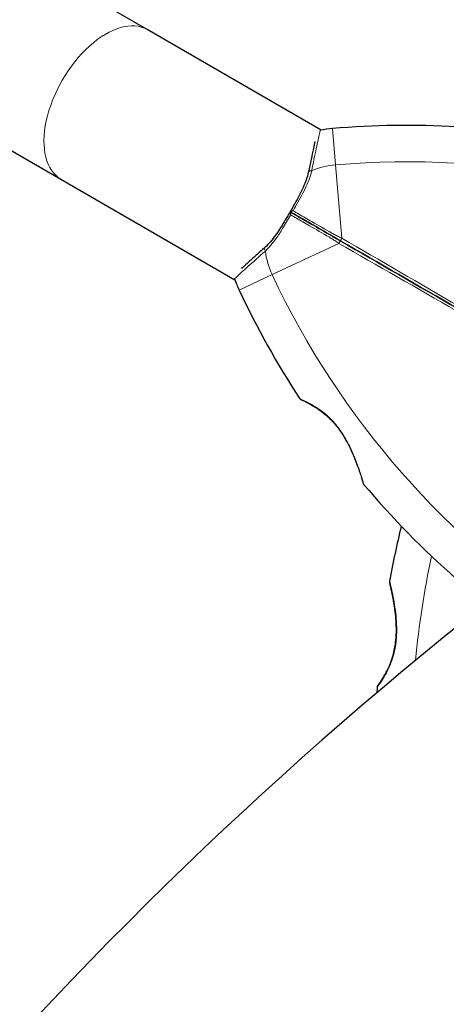
# Model space of a CAD drawing. Units: millimetres. Extents: x 53432 to 62214, y 4439 to 14442.
# Drawn here: x 55558 to 55652, y 12367 to 12584 of the extents above; entities that cross this region are included whole.
import ezdxf

# ---------------------------------------------------------------- set-up
doc = ezdxf.new("R2010")
doc.units = ezdxf.units.MM
doc.header["$LTSCALE"] = 70
for name, color, linetype, lineweight in [('Widoczne (ISO)', 7, 'Continuous', 25), ('Widoczne wąskie (ISO)', 7, 'Continuous', 15), ('Wymiar (ISO)', 116, 'Continuous', 18)]:
    doc.layers.add(name, color=color, linetype=linetype, lineweight=lineweight)
doc.styles.add('Tekst etykiety (ISO)', font='tahoma.ttf')
doc.dimstyles.new('Domyślne (ISO)', dxfattribs={"dimscale": 70, "dimtxt": 3.5, "dimasz": 2.5, "dimexe": 3.175, "dimexo": 0, "dimgap": 0.762, "dimtad": 1, "dimtoh": 1, "dimdec": 0, "dimrnd": 1e-08, "dimzin": 0, "dimtxsty": 'Tekst etykiety (ISO)', "dimcen": 0.09, "dimdle": 10, "dimclrd": 256, "dimclre": 256, "dimclrt": 256, "dimadec": 0, "dimazin": 0, "dimtfac": 0.714286, "dimtdec": 0, "dimtmove": 0, "dimatfit": 3, "dimfxl": 0, "dimtolj": 1, "dimtzin": 0, "dimlwd": -1, "dimlwe": -1, "dimarcsym": 0})

# ---------------------------------------------------------------- blocks, each defined once
blk = doc.blocks.new('*D25')
at = {"layer": 'Defpoints', "color": 0}
for p in [(54941.72, 14441.95), (61991.8, 14441.95), (57791.8, 7389.05)]:
    blk.add_point(p, dxfattribs=at)
at = {"layer": 'Wymiar (ISO)'}
for p, q in [((54941.72, 14441.95), (62214.05, 14441.95)), ((61991.8, 7564.05), (61991.8, 14266.95)), ((57791.8, 7389.05), (62214.05, 7389.05))]:
    blk.add_line(p, q, dxfattribs=at)
for points in [[(61962.63, 14266.95), (62020.97, 14266.95), (61991.8, 14441.95)], [(61962.63, 7564.05), (62020.97, 7564.05), (61991.8, 7389.05)]]:
    blk.add_solid(points, dxfattribs=at)
at = {"layer": 'Wymiar (ISO)', "insert": (61683.26, 11073.28), "char_height": 245, "attachment_point": 2, "rotation": 90, "style": 'Tekst etykiety (ISO)'}
blk.add_mtext('\\A1;7053', dxfattribs=at)
blk = doc.blocks.new('*D26')
at = {"layer": 'Defpoints', "color": 0}
for p in [(53431.72, 12931.95), (61309.3, 10377.54), (61309.3, 6877.54)]:
    blk.add_point(p, dxfattribs=at)
at = {"layer": 'Wymiar (ISO)'}
for p, q in [((53431.72, 12931.95), (53431.72, 6655.29)), ((61309.3, 10377.54), (61309.3, 6655.29)), ((53606.72, 6877.54), (61134.3, 6877.54))]:
    blk.add_line(p, q, dxfattribs=at)
for points in [[(53606.72, 6906.71), (53606.72, 6848.37), (53431.72, 6877.54)], [(61134.3, 6906.71), (61134.3, 6848.37), (61309.3, 6877.54)]]:
    blk.add_solid(points, dxfattribs=at)
at = {"layer": 'Wymiar (ISO)', "insert": (57370.51, 7187.07), "char_height": 245, "attachment_point": 2, "style": 'Tekst etykiety (ISO)'}
blk.add_mtext('\\A1;7878', dxfattribs=at)
blk = doc.blocks.new('*D27')
at = {"layer": 'Defpoints', "color": 0}
for p in [(54941.72, 12950.95), (60383.8, 12950.95), (57793.8, 8382.26)]:
    blk.add_point(p, dxfattribs=at)
at = {"layer": 'Wymiar (ISO)'}
for p, q in [((54941.72, 12950.95), (60606.05, 12950.95)), ((60383.8, 8557.26), (60383.8, 12775.95)), ((57793.8, 8382.26), (60606.05, 8382.26))]:
    blk.add_line(p, q, dxfattribs=at)
for points in [[(60354.63, 12775.95), (60412.97, 12775.95), (60383.8, 12950.95)], [(60354.63, 8557.26), (60412.97, 8557.26), (60383.8, 8382.26)]]:
    blk.add_solid(points, dxfattribs=at)
at = {"layer": 'Wymiar (ISO)', "insert": (60075.42, 10666.61), "char_height": 245, "attachment_point": 2, "rotation": 90, "style": 'Tekst etykiety (ISO)'}
blk.add_mtext('\\A1;4569', dxfattribs=at)
blk = doc.blocks.new('*D28')
at = {"layer": 'Defpoints', "color": 0}
for p in [(54922.72, 12931.95), (59809.3, 10377.54), (54922.72, 7896.81)]:
    blk.add_point(p, dxfattribs=at)
at = {"layer": 'Wymiar (ISO)'}
for p, q in [((54922.72, 12931.95), (54922.72, 7674.56)), ((59809.3, 10377.54), (59809.3, 7674.56)), ((59634.3, 7896.81), (55097.72, 7896.81))]:
    blk.add_line(p, q, dxfattribs=at)
for points in [[(55097.72, 7925.98), (55097.72, 7867.65), (54922.72, 7896.81)], [(59634.3, 7925.98), (59634.3, 7867.65), (59809.3, 7896.81)]]:
    blk.add_solid(points, dxfattribs=at)
at = {"layer": 'Wymiar (ISO)', "insert": (57366.01, 8206.34), "char_height": 245, "attachment_point": 2, "style": 'Tekst etykiety (ISO)'}
blk.add_mtext('\\A1;4887', dxfattribs=at)

msp = doc.modelspace()

# ---------------------------------------------------------------- linework, layer by layer
at = {"layer": 'Widoczne (ISO)'}
for p, q in [((55586.16, 12581.82), (54951.22, 12948.41)), ((54932.22, 12915.5), (55567.16, 12548.91)), ((55624.45, 12559.72), (55586.16, 12581.82)), ((55567.16, 12548.91), (55605.45, 12526.81))]:
    msp.add_line(p, q, dxfattribs=at)
for centre, radius, start, end in [((54941.72, 12931.95), 1510, 60, 222.38697), ((55624.42, 12558.69), 1, 101.0474, 104.2172), ((55629.02, 12535.14), 25, 94.8666, 101.0474), ((55643.37, 12366.68), 194.07, 86.7751, 94.8666), ((55606.32, 12527.34), 1, 195.7828, 198.9526), ((55629.02, 12535.14), 25, 198.9526, 205.1334), ((55782.08, 12606.95), 194.07, 205.1334, 213.2249), ((55620.16, 12500.89), 0.5, 213.2249, 246.4412), ((55634.15, 12482.11), 0.5, 196.562, 220.1586), ((55782.08, 12606.95), 194.07, 220.1586, 237.338), ((55830.5, 12426.27), 194.07, 166.1884, 169.8414), ((55639.96, 12460.41), 0.5, 169.8414, 193.438), ((56219.15, 11749.87), 900, 128.35919, 152.22916), ((55830.5, 12426.27), 194.07, 176.7751, 177.1357), ((55637.24, 12437.16), 0.5, 143.5588, 176.7751)]:
    msp.add_arc(centre, radius, start, end, dxfattribs=at)
for points, knots in [([(55623.06, 12557.21), (55622.95, 12556.76), (55622.84, 12556.24), (55622.55, 12554.95), (55622.38, 12554.15), (55622, 12552.39), (55621.8, 12551.43), (55621.59, 12550.42)], [2.600961, 2.600961, 2.600961, 2.600961, 2.910972, 2.910972, 3.275277, 3.275277, 3.639582, 3.639582, 3.639582, 3.639582]), ([(55621.59, 12550.42), (55621.48, 12549.89), (55621.32, 12549.34), (55620.93, 12548.22), (55620.7, 12547.65), (55620.18, 12546.51), (55619.89, 12545.92), (55619.27, 12544.75), (55618.94, 12544.15), (55618.27, 12542.95), (55617.92, 12542.35), (55617.58, 12541.75)], [0, 0, 0, 0, 0.208764, 0.208764, 0.417528, 0.417528, 0.626292, 0.626292, 0.835056, 0.835056, 1.04382, 1.04382, 1.04382, 1.04382]), ([(55617.57, 12541.75), (55617.23, 12541.15), (55616.88, 12540.55), (55616.18, 12539.37), (55615.83, 12538.79), (55615.12, 12537.66), (55614.76, 12537.12), (55614.02, 12536.09), (55613.65, 12535.61), (55612.88, 12534.71), (55612.48, 12534.3), (55612.07, 12533.94)], [0.270296, 0.270296, 0.270296, 0.270296, 0.47906, 0.47906, 0.687824, 0.687824, 0.896588, 0.896588, 1.105352, 1.105352, 1.314116, 1.314116, 1.314116, 1.314116]), ([(55618.23, 12541.96), (55618.23, 12541.96), (55618.22, 12541.96), (55618.12, 12541.94), (55618.03, 12541.92), (55617.86, 12541.88), (55617.79, 12541.85), (55617.67, 12541.81), (55617.63, 12541.79), (55617.58, 12541.76), (55617.57, 12541.75), (55617.58, 12541.75)], [-0.1079607, -0.1079607, -0.1079607, -0.1079607, -0.1074874, -0.1074874, -0.0782047, -0.0782047, -0.0500193, -0.0500193, -0.021908, -0.021908, 0, 0, 0, 0]), ([(55617.72, 12541.08), (55617.72, 12541.08), (55617.72, 12541.08), (55617.68, 12541.18), (55617.65, 12541.27), (55617.61, 12541.44), (55617.59, 12541.51), (55617.57, 12541.64), (55617.57, 12541.69), (55617.57, 12541.74), (55617.57, 12541.75), (55617.58, 12541.75)], [-0.0005465, -0.0005465, -0.0005465, -0.0005465, 0, 0, 0.0338117, 0.0338117, 0.0663563, 0.0663563, 0.0988154, 0.0988154, 0.1241118, 0.1241118, 0.1241118, 0.1241118]), ([(55628.72, 12535.31), (55628.56, 12535.4), (55628.41, 12535.49), (55627.99, 12535.74), (55627.73, 12535.89), (55627.2, 12536.19), (55626.93, 12536.35), (55625.18, 12537.36), (55623.73, 12538.2), (55621.35, 12539.57), (55620.41, 12540.11), (55618.84, 12541.02), (55618.21, 12541.39), (55617.58, 12541.75)], [7.40112, 7.40112, 7.40112, 7.40112, 7.457097, 7.457097, 7.554849, 7.554849, 7.656364, 7.656364, 8.213749, 8.213749, 8.588076, 8.588076, 8.848957, 8.848957, 8.848957, 8.848957]), ([(55617.58, 12541.75), (55618.21, 12541.39), (55618.84, 12541.02), (55620.41, 12540.11), (55621.35, 12539.57), (55623.73, 12538.2), (55625.18, 12537.36), (55626.93, 12536.35), (55627.2, 12536.19), (55627.73, 12535.89), (55627.99, 12535.74), (55628.41, 12535.49), (55628.56, 12535.4), (55628.72, 12535.31)], [0.387009, 0.387009, 0.387009, 0.387009, 0.647912, 0.647912, 1.022217, 1.022217, 1.579602, 1.579602, 1.681117, 1.681117, 1.778869, 1.778869, 1.834847, 1.834847, 1.834847, 1.834847]), ([(55612.07, 12533.94), (55611.3, 12533.25), (55610.57, 12532.59), (55609.23, 12531.39), (55608.63, 12530.84), (55607.66, 12529.95), (55607.26, 12529.58), (55606.93, 12529.27)], [0, 0, 0, 0, 0.363611, 0.363611, 0.727223, 0.727223, 1.035726, 1.035726, 1.035726, 1.035726]), ([(55680.56, 12505.39), (55671.89, 12510.39), (55663.16, 12515.43), (55645.8, 12525.45), (55637.18, 12530.43), (55628.72, 12535.31)], [0, 0, 0, 0, 3.002595, 3.002595, 6.00519, 6.00519, 6.00519, 6.00519]), ([(55628.72, 12535.31), (55637.18, 12530.43), (55645.8, 12525.45), (55663.16, 12515.43), (55671.89, 12510.39), (55680.56, 12505.39)], [0, 0, 0, 0, 3.002595, 3.002595, 6.00519, 6.00519, 6.00519, 6.00519]), ([(55619.96, 12500.43), (55619.96, 12500.43), (55620, 12500.41), (55620.17, 12500.34), (55620.29, 12500.28), (55620.62, 12500.13), (55620.82, 12500.03), (55621.3, 12499.8), (55621.58, 12499.66), (55622.18, 12499.33), (55622.5, 12499.15), (55623.18, 12498.74), (55623.54, 12498.51), (55624.25, 12498.01), (55624.61, 12497.74), (55625.31, 12497.17), (55625.66, 12496.87), (55626.35, 12496.22), (55626.68, 12495.88), (55627.34, 12495.16), (55627.67, 12494.77), (55628.31, 12493.95), (55628.63, 12493.5), (55629.26, 12492.54), (55629.58, 12492.03), (55630.21, 12490.91), (55630.51, 12490.31), (55631.11, 12489.07), (55631.4, 12488.41), (55631.79, 12487.45), (55631.92, 12487.13), (55632.27, 12486.22), (55632.48, 12485.64), (55632.83, 12484.63), (55632.98, 12484.19), (55633.21, 12483.45), (55633.31, 12483.15), (55633.46, 12482.68), (55633.51, 12482.49), (55633.59, 12482.22), (55633.62, 12482.13), (55633.66, 12482), (55633.67, 12481.97), (55633.67, 12481.97)], [-1.670426, -1.670426, -1.670426, -1.670426, -1.506902, -1.506902, -1.341279, -1.341279, -1.174001, -1.174001, -1.007842, -1.007842, -0.843818, -0.843818, -0.684575, -0.684575, -0.532983, -0.532983, -0.386198, -0.386198, -0.242391, -0.242391, -0.093746, -0.093746, 0.066234, 0.066234, 0.24486, 0.24486, 0.447157, 0.447157, 0.673502, 0.673502, 0.788155, 0.788155, 1.010678, 1.010678, 1.20757, 1.20757, 1.373826, 1.373826, 1.518853, 1.518853, 1.637616, 1.637616, 1.75638, 1.75638, 1.75638, 1.75638]), ([(55639.48, 12460.29), (55639.48, 12460.29), (55639.49, 12460.26), (55639.52, 12460.13), (55639.54, 12460.03), (55639.6, 12459.77), (55639.64, 12459.6), (55639.74, 12459.18), (55639.79, 12458.92), (55639.92, 12458.32), (55640, 12457.97), (55640.16, 12457.14), (55640.25, 12456.66), (55640.44, 12455.58), (55640.54, 12454.98), (55640.72, 12453.65), (55640.8, 12452.93), (55640.92, 12451.46), (55640.95, 12450.72), (55640.96, 12449.29), (55640.94, 12448.6), (55640.83, 12447.33), (55640.76, 12446.74), (55640.58, 12445.65), (55640.47, 12445.13), (55640.23, 12444.17), (55640.1, 12443.71), (55639.8, 12442.84), (55639.65, 12442.43), (55639.31, 12441.63), (55639.13, 12441.24), (55638.77, 12440.52), (55638.59, 12440.18), (55638.22, 12439.53), (55638.04, 12439.24), (55637.7, 12438.7), (55637.55, 12438.47), (55637.28, 12438.07), (55637.16, 12437.9), (55636.99, 12437.67), (55636.93, 12437.59), (55636.85, 12437.48), (55636.83, 12437.45), (55636.83, 12437.45)], [-5.097779, -5.097779, -5.097779, -5.097779, -4.978495, -4.978495, -4.856568, -4.856568, -4.725899, -4.725899, -4.582953, -4.582953, -4.420847, -4.420847, -4.23461, -4.23461, -4.022758, -4.022758, -3.792773, -3.792773, -3.567763, -3.567763, -3.366623, -3.366623, -3.19394, -3.19394, -3.038407, -3.038407, -2.893013, -2.893013, -2.748251, -2.748251, -2.60048, -2.60048, -2.446341, -2.446341, -2.284873, -2.284873, -2.120081, -2.120081, -1.952519, -1.952519, -1.811473, -1.811473, -1.670426, -1.670426, -1.670426, -1.670426]), ([(55636.83, 12437.45), (55636.83, 12437.45), (55636.86, 12437.49), (55636.97, 12437.64), (55637.05, 12437.75), (55637.26, 12438.04), (55637.39, 12438.23), (55637.68, 12438.67), (55637.85, 12438.93), (55638.21, 12439.51), (55638.4, 12439.83), (55638.78, 12440.53), (55638.97, 12440.9), (55639.34, 12441.69), (55639.52, 12442.1), (55639.84, 12442.95), (55639.99, 12443.39), (55640.26, 12444.29), (55640.38, 12444.75), (55640.59, 12445.71), (55640.68, 12446.2), (55640.82, 12447.24), (55640.88, 12447.78), (55640.95, 12448.93), (55640.96, 12449.54), (55640.95, 12450.82), (55640.91, 12451.49), (55640.81, 12452.87), (55640.73, 12453.58), (55640.59, 12454.61), (55640.54, 12454.95), (55640.39, 12455.92), (55640.28, 12456.52), (55640.08, 12457.57), (55639.99, 12458.03), (55639.83, 12458.78), (55639.76, 12459.09), (55639.65, 12459.57), (55639.6, 12459.76), (55639.54, 12460.04), (55639.52, 12460.13), (55639.49, 12460.26), (55639.48, 12460.29), (55639.48, 12460.29)], [-1.670426, -1.670426, -1.670426, -1.670426, -1.506902, -1.506902, -1.341279, -1.341279, -1.174001, -1.174001, -1.007842, -1.007842, -0.843818, -0.843818, -0.684575, -0.684575, -0.532983, -0.532983, -0.386198, -0.386198, -0.242391, -0.242391, -0.093746, -0.093746, 0.066234, 0.066234, 0.24486, 0.24486, 0.447157, 0.447157, 0.673502, 0.673502, 0.788155, 0.788155, 1.010678, 1.010678, 1.20757, 1.20757, 1.373826, 1.373826, 1.518853, 1.518853, 1.637616, 1.637616, 1.75638, 1.75638, 1.75638, 1.75638])]:
    msp.add_open_spline(points, degree=3, knots=knots, dxfattribs=at)
at = {"layer": 'Widoczne wąskie (ISO)'}
for p, q in [((55627.58, 12552.08), (55626.9, 12560.05)), ((55628.96, 12535.93), (55627.58, 12552.08)), ((55613.63, 12527.92), (55628.31, 12534.8)), ((55606.39, 12524.52), (55613.63, 12527.92))]:
    msp.add_line(p, q, dxfattribs=at)
for centre, radius, start, end in [((55629.02, 12535.14), 17, 94.8666, 113.1868), ((55643.37, 12366.68), 186.07, 62.662, 94.8666), ((55629.02, 12535.14), 17, 186.8132, 205.1334), ((55782.08, 12606.95), 186.07, 205.1334, 237.338), ((55830.5, 12426.27), 186.07, 167.6797, 174.8067)]:
    msp.add_arc(centre, radius, start, end, dxfattribs=at)
for centre, major_axis, ratio, start_param, end_param in [((55576.66, 12565.37), (9.5, 16.45), 0.558334, 0, 3.141593), ((55622.57, 12550.21), (-0.979, 0.205), 0.523404, 5.06384, 6.283185), ((55628.97, 12535.75), (-0.25, -0.433), 0.22099, 4.40525, 6.283185), ((55612.74, 12533.19), (-0.667, 0.745), 0.523404, 0, 1.219345), ((55628.47, 12534.88), (0.25, 0.433), 0.22099, 0, 1.877935), ((55628.95, 12493.9), (-0.408, -0.289), 0.030407, 0, 0.583835)]:
    msp.add_ellipse(centre, major_axis=major_axis, ratio=ratio, start_param=start_param, end_param=end_param, dxfattribs=at)
for points, knots in [([(55622.33, 12550.77), (55622.5, 12551.63), (55622.67, 12552.46), (55623.02, 12554.12), (55623.19, 12554.94), (55623.5, 12556.41), (55623.65, 12557.06), (55624, 12558.65), (55624.15, 12559.33), (55624.22, 12559.64), (55624.23, 12559.67), (55624.23, 12559.67)], [-3.639582, -3.639582, -3.639582, -3.639582, -3.343478, -3.343478, -3.001588, -3.001588, -2.659697, -2.659697, -2.006242, -2.006242, -1.818057, -1.818057, -1.818057, -1.818057]), ([(55618.23, 12541.96), (55618.46, 12542.37), (55618.7, 12542.78), (55619.73, 12544.59), (55620.51, 12545.99), (55621.67, 12548.51), (55622.09, 12549.65), (55622.33, 12550.77)], [-0.9951591, -0.9951591, -0.9951591, -0.9951591, -0.8602975, -0.8602975, -0.3920785, -0.3920785, 0, 0, 0, 0]), ([(55612.14, 12533.12), (55612.98, 12533.89), (55613.77, 12534.83), (55615, 12536.55), (55615.47, 12537.3), (55615.94, 12538.06), (55616.52, 12539.01), (55617.09, 12540), (55617.68, 12541.02), (55617.7, 12541.05), (55617.72, 12541.08)], [-1.3141159, -1.3141159, -1.3141159, -1.3141159, -0.9220356, -0.9220356, -0.6570579, -0.6570579, -0.6570579, -0.328529, -0.328529, -0.3189568, -0.3189568, -0.3189568, -0.3189568]), ([(55617.72, 12541.08), (55618.14, 12540.83), (55618.57, 12540.58), (55619.94, 12539.79), (55620.89, 12539.24), (55623.28, 12537.86), (55624.73, 12537.02), (55626.49, 12535.98), (55626.76, 12535.82), (55627.29, 12535.49), (55627.55, 12535.33), (55627.97, 12535.05), (55628.13, 12534.93), (55628.31, 12534.8)], [-8.762252, -8.762252, -8.762252, -8.762252, -8.588076, -8.588076, -8.213749, -8.213749, -7.656364, -7.656364, -7.554849, -7.554849, -7.457097, -7.457097, -7.40112, -7.40112, -7.40112, -7.40112]), ([(55628.96, 12535.93), (55628.75, 12536.02), (55628.58, 12536.09), (55628.12, 12536.32), (55627.85, 12536.46), (55627.3, 12536.76), (55627.03, 12536.91), (55625.25, 12537.91), (55623.79, 12538.76), (55621.4, 12540.13), (55620.45, 12540.68), (55619.09, 12541.47), (55618.66, 12541.72), (55618.23, 12541.96)], [-1.834847, -1.834847, -1.834847, -1.834847, -1.778869, -1.778869, -1.681117, -1.681117, -1.579602, -1.579602, -1.022217, -1.022217, -0.647912, -0.647912, -0.473714, -0.473714, -0.473714, -0.473714]), ([(55680.81, 12505.82), (55672.14, 12510.84), (55663.41, 12515.91), (55646.06, 12525.99), (55637.42, 12531.01), (55628.96, 12535.93)], [-6.00519, -6.00519, -6.00519, -6.00519, -3.002595, -3.002595, 0, 0, 0, 0]), ([(55628.31, 12534.8), (55636.8, 12529.93), (55645.46, 12524.96), (55662.87, 12514.97), (55671.62, 12509.95), (55680.31, 12504.95)], [-6.00519, -6.00519, -6.00519, -6.00519, -3.002595, -3.002595, 0, 0, 0, 0]), ([(55605.38, 12527.02), (55605.38, 12527.02), (55605.57, 12527.2), (55606.42, 12527.99), (55607.27, 12528.77), (55609.42, 12530.71), (55610.72, 12531.86), (55612.14, 12533.12)], [-1.818057, -1.818057, -1.818057, -1.818057, -1.323042, -1.323042, -0.639858, -0.639858, 0, 0, 0, 0]), ([(55628.62, 12493.65), (55628, 12494.52), (55627.31, 12495.36), (55626.01, 12496.67), (55625.43, 12497.19), (55624.59, 12497.86), (55624.32, 12498.06), (55623.45, 12498.67), (55622.88, 12499.03), (55622.09, 12499.48), (55621.82, 12499.62), (55621.08, 12500.01), (55620.67, 12500.2), (55620.26, 12500.39), (55620.17, 12500.43), (55619.86, 12500.56), (55619.74, 12500.61), (55619.74, 12500.61)], [0, 0, 0, 0, 0.308124, 0.308124, 0.541229, 0.541229, 0.652706, 0.652706, 0.89956, 0.89956, 1.034971, 1.034971, 1.305065, 1.305065, 1.400181, 1.400181, 1.670426, 1.670426, 1.670426, 1.670426]), ([(55633.77, 12481.79), (55633.77, 12481.79), (55633.7, 12482), (55633.48, 12482.75), (55633.33, 12483.25), (55632.88, 12484.68), (55632.54, 12485.69), (55631.91, 12487.35), (55631.68, 12487.93), (55630.97, 12489.57), (55630.46, 12490.64), (55629.48, 12492.36), (55629.06, 12493.02), (55628.62, 12493.65)], [5.097779, 5.097779, 5.097779, 5.097779, 5.399303, 5.399303, 5.680104, 5.680104, 6.073814, 6.073814, 6.277745, 6.277745, 6.632461, 6.632461, 6.854159, 6.854159, 6.854159, 6.854159]), ([(55636.74, 12437.18), (55636.74, 12437.18), (55636.74, 12437.19), (55636.83, 12437.31), (55637.08, 12437.63), (55637.75, 12438.61), (55638.14, 12439.22), (55639.1, 12440.92), (55639.68, 12442.15), (55640.38, 12444.36), (55640.6, 12445.25), (55640.97, 12447.5), (55641.06, 12448.91), (55641.01, 12452.02), (55640.81, 12453.74), (55640.41, 12456.23), (55640.23, 12457.15), (55639.91, 12458.63), (55639.78, 12459.24), (55639.57, 12460.12), (55639.5, 12460.39), (55639.47, 12460.49), (55639.47, 12460.49), (55639.47, 12460.49)], [1.670426, 1.670426, 1.670426, 1.670426, 1.757821, 1.757821, 2.15869, 2.15869, 2.493978, 2.493978, 2.933742, 2.933742, 3.196102, 3.196102, 3.590765, 3.590765, 4.109663, 4.109663, 4.445435, 4.445435, 4.745534, 4.745534, 5.040172, 5.040172, 5.097779, 5.097779, 5.097779, 5.097779])]:
    msp.add_open_spline(points, degree=3, knots=knots, dxfattribs=at)

# ---------------------------------------------------------------- dimensions: what is measured, and where the dimension line sits
at = {"layer": 'Wymiar (ISO)'}
for base, p1, p2, angle, picture, middle in [((61991.8, 14441.95), (57791.8, 7389.05), (54941.72, 14441.95), 270, '*D25', (61991.8, 11073.28)), ((60383.8, 12950.95), (57793.8, 8382.26), (54941.72, 12950.95), 90, '*D27', (60383.8, 10666.61)), ((61309.3, 6877.54), (53431.72, 12931.95), (61309.3, 10377.54), 180, '*D26', (57370.51, 6877.54)), ((54922.72, 7896.81), (59809.3, 10377.54), (54922.72, 12931.95), 180, '*D28', (57366.01, 7896.81))]:
    dim = msp.add_linear_dim(base=base, p1=p1, p2=p2, angle=angle, dimstyle='Domyślne (ISO)', override={"dimtoh": 0, "dimdec": 0, "dimtp": 0, "dimtm": 0, "dimtdec": 0, "dimtofl": 0, "dimatfit": 1}, dxfattribs=at)
    dim.commit()
    dim.dimension.update_dxf_attribs({"geometry": picture, "text_midpoint": middle, "dimtype": 160})

doc.saveas('drawing.dxf')
